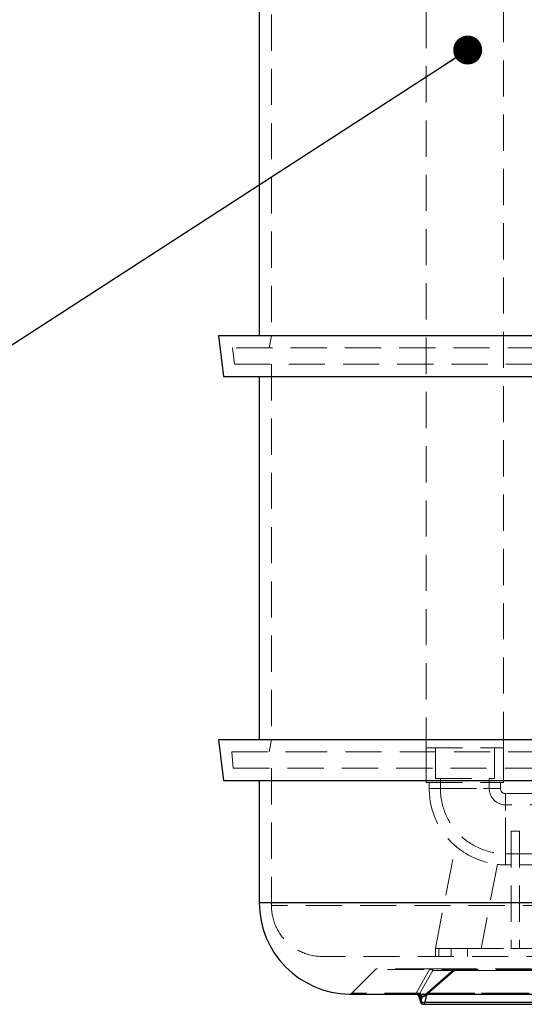
# Model space of a CAD drawing. Units: millimetres. Extents: x 112 to 11648, y 112 to 8204.
# Drawn here: x 6280 to 6775, y 1938 to 2906 of the extents above; entities that cross this region are included whole.
import ezdxf

# ---------------------------------------------------------------- set-up
doc = ezdxf.new("R2010")
doc.units = ezdxf.units.MM
doc.header["$LTSCALE"] = 28
doc.linetypes.add('SLD-Dashed', pattern=[1.905, 1.27, -0.635])
doc.linetypes.add('SLD-Solid', pattern=[0])
doc.layers.add('FORMAT', color=7, linetype='SLD-Solid')
doc.styles.get("Standard").update_dxf_attribs({"font": 'GOTHIC.TTF'})
doc.dimstyles.new('SLDDIMSTYLE3', dxfattribs={"dimtxt": 0.18, "dimasz": 28.448, "dimexe": 0, "dimexo": 0.0625, "dimgap": 0, "dimtad": 0, "dimtih": 1, "dimtoh": 1, "dimdec": 0, "dimrnd": 1e-09, "dimzin": 0, "dimdsep": 46, "dimtxsty": 'Standard', "dimblk1": 'DOT', "dimblk2": 'DOT', "dimsah": 1, "dimcen": 0.09, "dimadec": 0, "dimazin": 0, "dimtfac": 28.448, "dimtdec": 0, "dimtofl": 0, "dimtmove": 0, "dimatfit": 3, "dimldrblk": 'DOT', "dimfxl": 1, "dimfrac": 2, "dimtolj": 1, "dimtzin": 0, "dimarcsym": 0})

# ---------------------------------------------------------------- blocks, each defined once
blk = doc.blocks.new('_Dot')
at = {"color": 0, "linetype": 'ByBlock', "lineweight": -2}
blk.add_line((-0.5, 0), (-1, 0), dxfattribs=at)
at = {"color": 0, "linetype": 'ByBlock', "const_width": 0.5}
blk.add_lwpolyline([(-0.25, 0, 1), (0.25, 0, 1)], format="xyb", close=True, dxfattribs=at)

msp = doc.modelspace()

# ---------------------------------------------------------------- linework, layer by layer
at = {"color": 7, "linetype": 'SLD-Dashed', "lineweight": 18}
for p, q in [((6678.9, 3766.96), (6678.9, 2190.31)), ((6754.9, 2190.31), (6754.9, 3766.96)), ((6526.94, 2964.31), (6526.94, 2595.31)), ((6526.94, 2595.31), (6524.6, 2583.31)), ((7541.34, 2583.31), (6488.53, 2583.31)), ((6488.53, 2583.31), (6490.53, 2567.31)), ((6490.53, 2567.31), (7114.24, 2567.31)), ((6526.94, 2567.31), (6526.94, 2198.31)), ((6526.94, 2198.31), (6524.6, 2186.31)), ((6678.9, 2190.31), (6754.9, 2190.31)), ((6678.9, 2190.31), (6678.9, 2156.31)), ((6687.9, 2190.31), (6687.9, 2160.31)), ((6745.9, 2160.31), (6745.9, 2190.31)), ((6754.9, 2156.31), (6754.9, 2190.31)), ((6576.27, 2186.31), (6487.99, 2186.31)), ((6487.99, 2186.31), (6489.39, 2170.31)), ((7541.89, 2186.31), (6576.27, 2186.31)), ((6489.39, 2170.31), (7540.49, 2170.31)), ((6526.94, 2170.31), (6526.94, 2035.31)), ((6687.9, 2160.31), (6745.9, 2160.31)), ((6692.9, 2160.31), (6692.9, 2150.31)), ((6740.9, 2150.31), (6740.9, 2160.31)), ((6678.9, 2156.31), (6754.9, 2156.31)), ((6681.9, 2156.31), (6681.9, 2150.31)), ((6681.94, 2150.31), (6751.85, 2150.31)), ((6692.91, 2150.31), (6740.88, 2150.31)), ((6751.9, 2150.31), (6751.9, 2156.31)), ((6793.4, 2145.31), (6756.9, 2145.31)), ((6756.9, 2075.36), (6756.9, 2145.27)), ((6816.43, 2134.31), (6756.9, 2134.31)), ((6756.9, 2086.32), (6756.9, 2134.3)), ((6770.4, 2108.31), (6762.4, 2108.31)), ((6762.4, 2108.31), (6762.4, 1993.31)), ((6770.4, 2108.31), (6770.4, 1993.31)), ((6687.9, 1993.31), (6707.59, 2094.1)), ((6756.9, 2086.31), (6836.9, 2086.31)), ((6749.04, 2075.95), (6732.9, 1993.31)), ((6756.9, 2075.31), (6762.4, 2075.31)), ((6770.4, 2075.31), (6783.87, 2075.31)), ((7514.94, 2038.31), (6514.94, 2038.31)), ((7502.94, 2035.31), (6526.94, 2035.31)), ((6687.9, 1993.31), (6687.9, 1985.31)), ((6688.11, 1993.31), (6687.9, 1993.31)), ((6688.11, 1993.31), (6691.4, 1993.31)), ((6691.4, 1993.31), (6691.4, 1985.31)), ((6691.4, 1993.31), (6703.4, 1993.31)), ((6703.4, 1985.31), (6703.4, 1993.31)), ((6719.4, 1993.31), (6703.4, 1993.31)), ((6719.4, 1985.31), (6719.4, 1993.31)), ((6719.4, 1993.31), (6762.4, 1993.31)), ((6770.4, 1993.31), (6762.4, 1993.31)), ((6770.4, 1993.31), (6813.4, 1993.31)), ((7452.94, 1985.31), (6576.94, 1985.31)), ((6629.06, 1972.43), (6605.82, 1949.2)), ((6783.21, 1972.43), (6629.1, 1972.43)), ((6669.03, 1949.2), (6682.07, 1972.43)), ((6672.3, 1948.46), (6685.37, 1971.69)), ((6706.11, 1972.57), (6679.65, 1949.33)), ((6706.39, 1972.43), (6679.9, 1949.2)), ((6680.16, 1948.46), (6706.61, 1971.69)), ((6707.91, 1973.31), (6683.9, 1973.31)), ((6685.37, 1971.69), (6985.99, 1971.69)), ((7210.13, 1972.43), (6706.39, 1972.43)), ((6706.61, 1971.69), (7007.22, 1971.69)), ((6781.39, 1948.32), (6603.66, 1948.32)), ((6780.15, 1949.2), (6605.83, 1949.2)), ((6669.01, 1949.14), (6668.74, 1948.49)), ((6668.75, 1948.33), (6668.8, 1948.32)), ((6668.8, 1948.36), (6668.82, 1948.32)), ((6669.01, 1949.14), (6669.03, 1949.2)), ((6669.24, 1948.32), (6676.61, 1948.32)), ((6669.66, 1948.18), (6669.34, 1948.23)), ((6671.67, 1946.15), (6671.6, 1946.29)), ((6672.3, 1948.46), (6672.23, 1948.34)), ((6672.23, 1948.34), (6674.65, 1939.93)), ((6676.4, 1948.32), (6677.07, 1948.38)), ((6679.81, 1949.14), (6679.9, 1949.2)), ((6679.9, 1949.2), (7233.39, 1949.2)), ((6680.01, 1948.32), (6680.02, 1948.34)), ((6680.16, 1948.46), (6680.02, 1948.34)), ((6982.19, 1939.93), (6674.65, 1939.93))]:
    msp.add_line(p, q, dxfattribs=at)
at = {"color": 7, "linetype": 'SLD-Solid', "lineweight": 25}
for p, q in [((6514.94, 2952.31), (6514.94, 2595.31)), ((6474.94, 2595.31), (6479.94, 2555.31)), ((7554.94, 2595.31), (6474.94, 2595.31)), ((6479.94, 2555.31), (7549.94, 2555.31)), ((6514.94, 2555.31), (6514.94, 2198.31)), ((6474.94, 2198.31), (6479.94, 2158.31)), ((6565.41, 2198.31), (6474.94, 2198.31)), ((7554.94, 2198.31), (6565.41, 2198.31)), ((6479.94, 2158.31), (6569.57, 2158.31)), ((6514.94, 2158.31), (6514.94, 2038.31)), ((6569.57, 2158.31), (7549.94, 2158.31)), ((6514.94, 2038.31), (6598.71, 2038.31)), ((6598.71, 2038.31), (7514.94, 2038.31)), ((6603.66, 1948.32), (6668.82, 1948.32)), ((6603.7, 1948.32), (6668.71, 1948.32)), ((6668.72, 1948.32), (6669.24, 1948.32)), ((6668.8, 1948.32), (6669.34, 1948.27)), ((6669.34, 1948.23), (6668.82, 1948.32)), ((6670.05, 1948.36), (6671.21, 1948.36)), ((6671.21, 1948.36), (6672.38, 1948.36)), ((6671.62, 1946.13), (6673.24, 1940.48)), ((6673.63, 1941.31), (6672.46, 1945.36)), ((6672.46, 1945.36), (6673.63, 1945.36)), ((6674.79, 1945.36), (6673.63, 1941.31)), ((6674.79, 1945.36), (6673.63, 1945.36)), ((6676.4, 1948.32), (7237.09, 1948.32)), ((6676.63, 1948.32), (7236.8, 1948.32)), ((6677.6, 1939.93), (6680.01, 1948.32)), ((6676.12, 1938.31), (6985.5, 1938.31)), ((6985.14, 1939.93), (6677.6, 1939.93))]:
    msp.add_line(p, q, dxfattribs=at)
at = {"color": 7, "linetype": 'SLD-Dashed', "lineweight": 18, "flags": 128}
msp.add_lwpolyline([(6674.65, 1939.93), (6674.19, 1939.95), (6673.81, 1940.03), (6673.51, 1940.16), (6673.32, 1940.33), (6673.24, 1940.48)], dxfattribs=at)
at = {"color": 7, "linetype": 'SLD-Dashed', "lineweight": 18}
for centre, radius, start, end in [((6756.9, 2150.31), 75, 180, 228.84386), ((6756.9, 2150.31), 64, 180, 270), ((6756.9, 2150.31), 16, 180, 270), ((6756.9, 2150.31), 5, 180, 270), ((6756.9, 2150.31), 74.77, 228.74412, 263.97244), ((6756.9, 2150.31), 75, 263.95818, 270), ((6576.94, 2035.31), 50, 180, 270), ((6631.18, 1970.31), 3, 90, 135), ((6683.94, 1970.89), 2.43, 90.90853, 140.39026), ((6683.5, 1971.47), 1.88, 6.83318, 77.9044), ((6708.14, 1971.12), 2.19, 91.52966, 143.24071), ((6708.48, 1971.47), 1.88, 102.0956, 173.16682), ((6603.7, 1951.32), 3, 270, 315), ((6676.48, 1940.11), 1.84, 185.82603, 258.91502)]:
    msp.add_arc(centre, radius, start, end, dxfattribs=at)
at = {"color": 7, "linetype": 'SLD-Solid', "lineweight": 25}
for centre, radius, start, end in [((6604.94, 2038.31), 90, 180, 269.18737), ((6674.09, 1940.59), 0.851, 122.56887, 187.52719), ((6677.64, 1946.43), 6.51, 231.94724, 269.67), ((6676.08, 1939.48), 1.17, 272.3773, 321.23458), ((6674.71, 1940.67), 2.98, 319.70923, 345.50287)]:
    msp.add_arc(centre, radius, start, end, dxfattribs=at)
at = {"color": 7, "linetype": 'SLD-Dashed', "lineweight": 18}
for points, knots in [([(6683.9, 1973.31), (6680.85, 1973.31), (6674.72, 1973.31), (6666.48, 1973.31), (6658.91, 1973.31), (6652.13, 1973.31), (6646.19, 1973.31), (6641.17, 1973.31), (6637.09, 1973.31), (6634.01, 1973.31), (6632.05, 1973.31), (6631.14, 1973.31), (6631.27, 1973.31), (6631.31, 1973.31)], [0, 0, 0, 0, 0.09105, 0.182777, 0.276452, 0.371358, 0.46742, 0.565077, 0.663239, 0.763132, 0.863382, 0.964598, 1, 1, 1, 1]), ([(6685.37, 1971.69), (6685.12, 1971.87), (6684.59, 1972.22), (6683.67, 1972.53), (6682.78, 1972.63), (6682.3, 1972.5), (6682.07, 1972.43)], [0, 0, 0, 0, 0.243527, 0.5, 0.756473, 1, 1, 1, 1]), ([(6706.61, 1971.69), (6706.48, 1971.87), (6706.23, 1972.22), (6706.08, 1972.53), (6706.11, 1972.63), (6706.3, 1972.5), (6706.39, 1972.43)], [0, 0, 0, 0, 0.243527, 0.5, 0.756473, 1, 1, 1, 1]), ([(6708.08, 1973.31), (6707.78, 1973.28), (6707.19, 1973.23), (6706.52, 1972.92), (6706.21, 1972.64), (6706.12, 1972.56)], [0, 0, 0, 0, 0.417718, 0.834922, 1, 1, 1, 1]), ([(7209.06, 1973.31), (7203.69, 1973.31), (7192.9, 1973.31), (7176.05, 1973.31), (7158.6, 1973.31), (7140.51, 1973.31), (7121.84, 1973.31), (7102.68, 1973.31), (7083.03, 1973.31), (7063.02, 1973.31), (7042.67, 1973.31), (7022.11, 1973.31), (7001.41, 1973.31), (6980.65, 1973.31), (6959.94, 1973.31), (6939.36, 1973.31), (6919, 1973.31), (6898.96, 1973.31), (6879.31, 1973.31), (6860.15, 1973.31), (6841.55, 1973.31), (6823.55, 1973.31), (6806.28, 1973.31), (6789.72, 1973.31), (6773.99, 1973.31), (6759.06, 1973.31), (6744.99, 1973.31), (6731.81, 1973.31), (6719.45, 1973.31), (6711.86, 1973.31), (6708.08, 1973.31)], [0, 0, 0, 0, 0.033144, 0.066533, 0.100632, 0.135179, 0.170147, 0.205695, 0.241428, 0.27779, 0.314282, 0.351126, 0.388153, 0.42533, 0.462648, 0.5, 0.537352, 0.574669, 0.611846, 0.648873, 0.685717, 0.722209, 0.758572, 0.794304, 0.829853, 0.86482, 0.899367, 0.933466, 0.966856, 1, 1, 1, 1]), ([(6672.23, 1948.34), (6671.97, 1948.52), (6671.46, 1948.87), (6670.59, 1949.18), (6669.73, 1949.3), (6669.25, 1949.19), (6669.01, 1949.14)], [0, 0, 0, 0, 0.249998, 0.5, 0.750002, 1, 1, 1, 1]), ([(6669.03, 1949.2), (6669.27, 1949.26), (6669.75, 1949.38), (6670.62, 1949.27), (6671.51, 1948.98), (6672.04, 1948.63), (6672.3, 1948.46)], [0, 0, 0, 0, 0.2499978, 0.4999999, 0.7500021, 1, 1, 1, 1]), ([(6671.6, 1946.29), (6671.47, 1946.57), (6671.22, 1947.13), (6670.75, 1947.65), (6670.42, 1947.81), (6670.36, 1947.84)], [0, 0, 0, 0, 0.453867, 0.90774, 1, 1, 1, 1]), ([(6671.6, 1946.29), (6671.68, 1946.47), (6671.86, 1946.87), (6672.1, 1947.82), (6672.23, 1948.34)], [0, 0, 0, 0, 0.454003, 1, 1, 1, 1]), ([(6679.57, 1949.26), (6679.41, 1949.13), (6679.06, 1948.86), (6678.43, 1948.58), (6677.7, 1948.39), (6677.18, 1948.35), (6676.9, 1948.33)], [0, 0, 0, 0, 0.2244559, 0.4583161, 0.714269, 1, 1, 1, 1]), ([(6677.07, 1948.38), (6677.47, 1948.39), (6678.38, 1948.41), (6679.29, 1948.87), (6679.81, 1949.14)], [0, 0, 0, 0, 0.432581, 1, 1, 1, 1]), ([(6680.02, 1948.34), (6679.9, 1948.52), (6679.66, 1948.87), (6679.52, 1949.18), (6679.55, 1949.3), (6679.72, 1949.19), (6679.81, 1949.14)], [0, 0, 0, 0, 0.249998, 0.5, 0.750002, 1, 1, 1, 1]), ([(6679.9, 1949.2), (6679.81, 1949.26), (6679.64, 1949.38), (6679.62, 1949.27), (6679.78, 1948.98), (6680.03, 1948.63), (6680.16, 1948.46)], [0, 0, 0, 0, 0.249998, 0.5, 0.750002, 1, 1, 1, 1])]:
    msp.add_open_spline(points, degree=3, knots=knots, dxfattribs=at)
at = {"color": 7, "linetype": 'SLD-Solid', "lineweight": 25}
for points, knots in [([(6668.82, 1948.32), (6668.81, 1948.33), (6668.79, 1948.35), (6669.63, 1948.36), (6670.05, 1948.36)], [0, 0, 0, 0, 0.502228, 1, 1, 1, 1]), ([(6668.99, 1948.31), (6669.2, 1948.29), (6669.52, 1948.24), (6670.03, 1948.04), (6670.57, 1947.73), (6671.21, 1947.14), (6671.47, 1946.49), (6671.61, 1946.16)], [0, 0, 0, 0, 0.2256597, 0.3402896, 0.4605935, 0.7219601, 1, 1, 1, 1]), ([(6670.05, 1948.36), (6670.37, 1948.3), (6671, 1948.19), (6671.8, 1947.49), (6672.35, 1946.51), (6672.43, 1945.74), (6672.46, 1945.36)], [0, 0, 0, 0, 0.249993, 0.5, 0.750007, 1, 1, 1, 1]), ([(6673.63, 1945.36), (6673.58, 1945.79), (6673.49, 1946.65), (6672.85, 1947.63), (6672.05, 1948.22), (6671.49, 1948.31), (6671.21, 1948.36)], [0, 0, 0, 0, 0.279623, 0.559276, 0.779637, 1, 1, 1, 1]), ([(6672.46, 1945.36), (6672.2, 1945.53), (6671.76, 1945.82), (6671.69, 1946.05), (6671.67, 1946.15)], [0, 0, 0, 0, 0.611642, 1, 1, 1, 1]), ([(6672.38, 1948.36), (6672.91, 1948.36), (6673.98, 1948.35), (6675.59, 1948.33), (6676.4, 1948.32)], [0, 0, 0, 0, 0.4978, 1, 1, 1, 1]), ([(6672.38, 1948.36), (6672.69, 1948.3), (6673.33, 1948.19), (6674.13, 1947.49), (6674.68, 1946.51), (6674.76, 1945.74), (6674.79, 1945.36)], [0, 0, 0, 0, 0.25, 0.5, 0.75, 1, 1, 1, 1]), ([(6674.79, 1945.36), (6675.11, 1945.53), (6675.72, 1945.87), (6676.65, 1946.15), (6677.1, 1946.29)], [0, 0, 0, 0, 0.5087204, 1, 1, 1, 1]), ([(6677.1, 1946.29), (6677.07, 1946.58), (6677.01, 1947.14), (6676.85, 1947.79), (6676.64, 1948.23), (6676.48, 1948.29), (6676.4, 1948.32)], [0, 0, 0, 0, 0.25, 0.5, 0.75, 1, 1, 1, 1]), ([(6677.1, 1946.29), (6677.62, 1946.47), (6678.77, 1946.87), (6679.58, 1947.82), (6680.02, 1948.34)], [0, 0, 0, 0, 0.454046, 1, 1, 1, 1]), ([(6673.28, 1940.49), (6673.32, 1940.34), (6673.43, 1939.86), (6673.94, 1939.18), (6674.72, 1938.6), (6675.5, 1938.34), (6675.96, 1938.33), (6676.12, 1938.32)], [0, 0, 0, 0, 0.123088, 0.377503, 0.639728, 0.873572, 1, 1, 1, 1])]:
    msp.add_open_spline(points, degree=3, knots=knots, dxfattribs=at)

# ---------------------------------------------------------------- leaders
at = {"layer": 'FORMAT', "color": 7}
msp.add_leader([(6719.69, 2876.07), (6186.8, 2531.08)], dimstyle='SLDDIMSTYLE3', dxfattribs=at)

doc.saveas('drawing.dxf')
